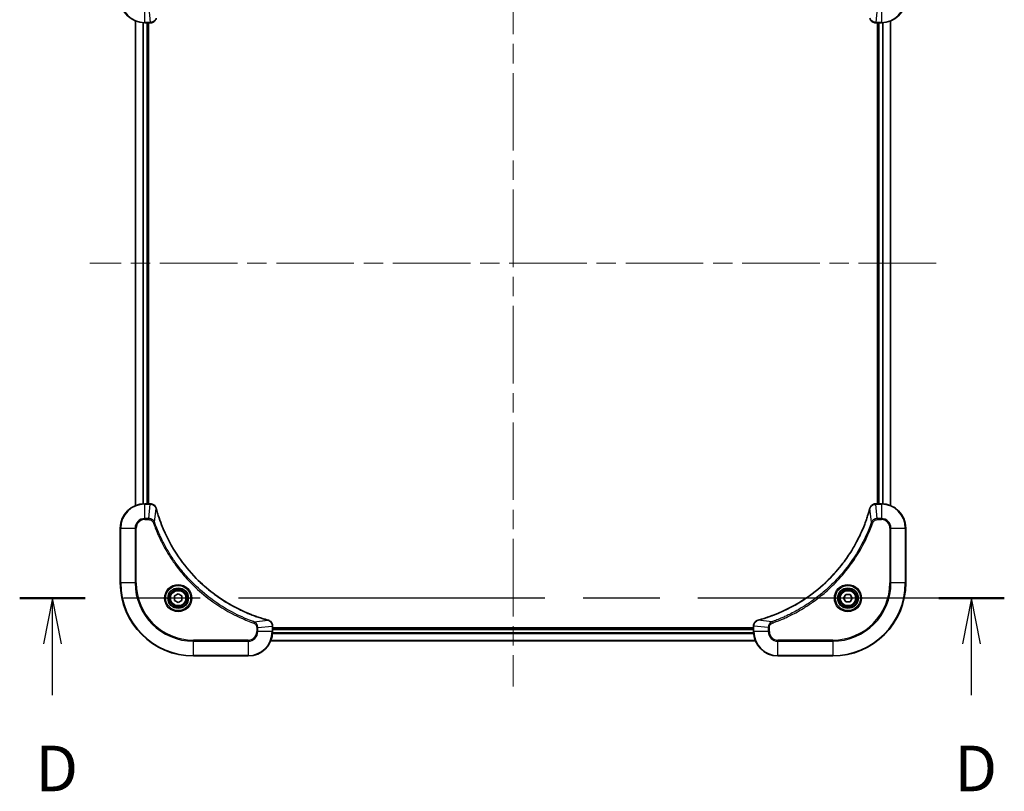
# Model space of a CAD drawing. Units: millimetres. Extents: x 65 to 8532, y 36 to 1722.
# Drawn here: x 3133 to 3456, y 752 to 1005 of the extents above; entities that cross this region are included whole.
import ezdxf

# ---------------------------------------------------------------- set-up
doc = ezdxf.new("R2010")
doc.units = ezdxf.units.MM
doc.header["$LTSCALE"] = 4.5
doc.linetypes.add('CHAIN', pattern=[0.3543, 0.2362, -0.0295, 0.0591, -0.0295])
for name, color, linetype, lineweight in [('Centerline (ISO)', 131, 'Continuous', 18), ('Section Line (ISO)', 7, 'CHAIN', 25), ('Visible (ISO)', 7, 'Continuous', 35), ('Visible Narrow (ISO)', 7, 'Continuous', 25)]:
    doc.layers.add(name, color=color, linetype=linetype, lineweight=lineweight)
doc.styles.add('Note Text (TK)', font='MS PGothic.ttf')

# ---------------------------------------------------------------- blocks, each defined once
blk = doc.blocks.new('2dTransSection3')
at = {"layer": 'Section Line (ISO)', "linetype": 'CHAIN', "ltscale": 15.779038}
blk.add_line((284.726, 137.837), (230.821, 137.837), dxfattribs=at)
at = {"layer": 'Section Line (ISO)', "linetype": 'Continuous', "lineweight": 50}
for p, q in [((234.411, 137.837), (230.821, 137.837)), ((284.726, 137.837), (281.136, 137.837))]:
    blk.add_line(p, q, dxfattribs=at)
at = {"layer": 'Section Line (ISO)', "linetype": 'Continuous'}
for p, q in [((232.616, 137.837), (232.116, 135.337)), ((232.616, 135.337), (232.616, 137.837)), ((233.116, 135.337), (232.616, 137.837)), ((282.931, 137.837), (282.431, 135.337)), ((282.931, 135.337), (282.931, 137.837)), ((283.431, 135.337), (282.931, 137.837)), ((232.616, 132.525), (232.616, 135.337)), ((282.931, 132.525), (282.931, 135.337))]:
    blk.add_line(p, q, dxfattribs=at)
at = {"layer": 'Section Line (ISO)', "char_height": 2.5, "attachment_point": 7, "style": 'Note Text (TK)'}
for insert in [(231.675, 126.481), (281.989, 126.481)]:
    blk.add_mtext('D', dxfattribs=dict(at, insert=insert))

msp = doc.modelspace()

# ---------------------------------------------------------------- linework, layer by layer
at = {"layer": 'Centerline (ISO)', "linetype": 'CHAIN', "ltscale": 23.990969}
for p, q in [((3294.7331, 1064.0245), (3294.7331, 786.0245)), ((3433.7331, 925.0245), (3155.7331, 925.0245))]:
    msp.add_line(p, q, dxfattribs=at)
at = {"layer": 'Visible (ISO)'}
for p, q in [((3170.7331, 1004.6083), (3170.7331, 845.4407)), ((3173.7331, 1004.0245), (3175.5641, 1004.0245)), ((3174.7331, 846.0245), (3174.7331, 1004.0245)), ((3175.0331, 846.0245), (3175.0331, 1004.0245)), ((3175.5641, 1004.0245), (3175.5795, 1004.0245)), ((3413.8867, 1004.0245), (3413.9021, 1004.0245)), ((3413.9021, 1004.0245), (3415.7331, 1004.0245)), ((3414.4331, 1004.0245), (3414.4331, 846.0245)), ((3414.7331, 1004.0245), (3414.7331, 846.0245)), ((3418.7331, 845.4407), (3418.7331, 1004.6083)), ((3175.5641, 846.0245), (3173.7331, 846.0245)), ((3175.5795, 846.0245), (3175.5641, 846.0245)), ((3413.9021, 846.0245), (3413.8867, 846.0245)), ((3415.7331, 846.0245), (3413.9021, 846.0245)), ((3165.7331, 838.0245), (3165.7331, 820.0245)), ((3423.7331, 820.0245), (3423.7331, 838.0245)), ((3183.4831, 815.7462), (3184.7331, 816.4679)), ((3183.4831, 814.3028), (3183.4831, 815.7462)), ((3184.7331, 816.4679), (3185.9831, 815.7462)), ((3185.9831, 815.7462), (3185.9831, 814.3028)), ((3403.2897, 815.0245), (3404.0114, 816.2745)), ((3404.0114, 816.2745), (3405.4548, 816.2745)), ((3405.4548, 816.2745), (3406.1765, 815.0245)), ((3184.7331, 813.5811), (3183.4831, 814.3028)), ((3185.9831, 814.3028), (3184.7331, 813.5811)), ((3404.0114, 813.7745), (3403.2897, 815.0245)), ((3405.4548, 813.7745), (3404.0114, 813.7745)), ((3406.1765, 815.0245), (3405.4548, 813.7745)), ((3215.7331, 805.8555), (3215.7331, 805.8709)), ((3215.7331, 804.0245), (3215.7331, 805.8555)), ((3373.7331, 805.8709), (3373.7331, 805.8555)), ((3373.7331, 805.8555), (3373.7331, 804.0245)), ((3373.7331, 805.3245), (3215.7331, 805.3245)), ((3373.7331, 805.0245), (3215.7331, 805.0245)), ((3215.1493, 801.0245), (3374.3169, 801.0245)), ((3189.7331, 796.0245), (3207.7331, 796.0245)), ((3381.7331, 796.0245), (3399.7331, 796.0245))]:
    msp.add_line(p, q, dxfattribs=at)
for centre, radius in [((3184.7331, 815.0245), 3.25), ((3184.7331, 815.0245), 2.75), ((3404.7331, 815.0245), 3.25), ((3404.7331, 815.0245), 2.75)]:
    msp.add_circle(centre, radius, dxfattribs=at)
for centre, radius, start, end in [((3173.7331, 1012.0245), 8, 180, 270), ((3415.7331, 1012.0245), 8, 270, 0), ((3173.7331, 838.0245), 8, 90, 180), ((3415.7331, 838.0245), 8, 0, 90), ((3189.7331, 820.0245), 24, 180, 270), ((3399.7331, 820.0245), 24, 270, 0), ((3207.7331, 804.0245), 8, 270, 0), ((3381.7331, 804.0245), 8, 180, 270)]:
    msp.add_arc(centre, radius, start, end, dxfattribs=at)
for points, knots in [([(3175.5795, 1004.0245), (3175.84, 1004.0245), (3176.1005, 1004.0761), (3176.5936, 1004.2792), (3176.824, 1004.4354), (3177.1598, 1004.7809), (3177.2817, 1004.954), (3177.4314, 1005.2581), (3177.4774, 1005.3806), (3177.5111, 1005.506)], [-0.196787795, -0.196787795, -0.196787795, -0.196787795, -0.138164041, -0.138164041, -0.076757801, -0.076757801, -0.029522231, -0.029522231, 0, 0, 0, 0]), ([(3411.9551, 1005.506), (3412.0031, 1005.327), (3412.0764, 1005.1542), (3412.3259, 1004.739), (3412.538, 1004.5177), (3413.1118, 1004.1405), (3413.4989, 1004.0245), (3413.8867, 1004.0245)], [-0.196787795, -0.196787795, -0.196787795, -0.196787795, -0.154661595, -0.154661595, -0.087259675, -0.087259675, 0, 0, 0, 0]), ([(3177.5111, 844.543), (3177.4631, 844.722), (3177.3898, 844.8948), (3177.1403, 845.3101), (3176.9282, 845.5313), (3176.3544, 845.9085), (3175.9673, 846.0245), (3175.5795, 846.0245)], [-0.196787795, -0.196787795, -0.196787795, -0.196787795, -0.154661595, -0.154661595, -0.087259675, -0.087259675, 0, 0, 0, 0]), ([(3177.5306, 844.4708), (3177.5273, 844.4828), (3177.524, 844.4949), (3177.5175, 844.519), (3177.5143, 844.5311), (3177.5111, 844.543)], [0, 0, 0, 0, 0.003793092, 0.003793092, 0.007586184, 0.007586184, 0.007586184, 0.007586184]), ([(3214.1793, 807.822), (3213.9706, 807.8783), (3213.7622, 807.936), (3213.355, 808.0514), (3213.1562, 808.109), (3212.5538, 808.2875), (3212.1513, 808.4122), (3211.2292, 808.71), (3210.7106, 808.8866), (3209.7004, 809.2485), (3209.2085, 809.4332), (3207.997, 809.9091), (3207.2809, 810.2092), (3205.6499, 810.9358), (3204.74, 811.3733), (3202.6783, 812.4397), (3201.5357, 813.0866), (3198.9678, 814.6717), (3197.5605, 815.6391), (3194.2579, 818.1572), (3192.4167, 819.7787), (3188.5462, 823.7055), (3186.5873, 826.0804), (3182.5975, 831.8966), (3180.7223, 835.4442), (3178.8908, 840.1483), (3178.5359, 841.1495), (3178.0387, 842.7017), (3177.8742, 843.2456), (3177.6545, 844.0178), (3177.5917, 844.2441), (3177.5306, 844.4708)], [0, 0, 0, 0, 0.06549657, 0.06549657, 0.12817861, 0.12817861, 0.2557943, 0.2557943, 0.42169471, 0.42169471, 0.58081118, 0.58081118, 0.81593963, 0.81593963, 1.12160661, 1.12160661, 1.51897368, 1.51897368, 2.03555087, 2.03555087, 2.7767893, 2.7767893, 3.70555522, 3.70555522, 4.91295092, 4.91295092, 5.23453446, 5.23453446, 5.40661912, 5.40661912, 5.47772979, 5.47772979, 5.47772979, 5.47772979]), ([(3411.9356, 844.4708), (3411.8793, 844.262), (3411.8216, 844.0536), (3411.7062, 843.6464), (3411.6486, 843.4476), (3411.4701, 842.8452), (3411.3455, 842.4427), (3411.0476, 841.5206), (3410.871, 841.002), (3410.5091, 839.9918), (3410.3244, 839.4999), (3409.8485, 838.2884), (3409.5485, 837.5723), (3408.8219, 835.9413), (3408.3843, 835.0314), (3407.3179, 832.9697), (3406.671, 831.8271), (3405.0859, 829.2592), (3404.1185, 827.8519), (3401.6004, 824.5493), (3399.9789, 822.7081), (3396.0521, 818.8376), (3393.6772, 816.8787), (3387.861, 812.8889), (3384.3135, 811.0137), (3379.6093, 809.1822), (3378.6081, 808.8273), (3377.0559, 808.3301), (3376.512, 808.1657), (3375.7398, 807.9459), (3375.5135, 807.8832), (3375.2869, 807.822)], [0, 0, 0, 0, 0.06549657, 0.06549657, 0.12817861, 0.12817861, 0.2557943, 0.2557943, 0.42169471, 0.42169471, 0.58081118, 0.58081118, 0.81593963, 0.81593963, 1.12160661, 1.12160661, 1.51897368, 1.51897368, 2.03555087, 2.03555087, 2.7767893, 2.7767893, 3.70555522, 3.70555522, 4.91295092, 4.91295092, 5.23453446, 5.23453446, 5.40661912, 5.40661912, 5.47772979, 5.47772979, 5.47772979, 5.47772979]), ([(3411.9551, 844.543), (3411.9519, 844.5311), (3411.9487, 844.519), (3411.9422, 844.4949), (3411.9389, 844.4828), (3411.9356, 844.4708)], [0.00000000006, 0.00000000006, 0.00000000006, 0.00000000006, 0.00379309206, 0.00379309206, 0.00758618406, 0.00758618406, 0.00758618406, 0.00758618406]), ([(3413.8867, 846.0245), (3413.6262, 846.0245), (3413.3657, 845.9729), (3412.8726, 845.7698), (3412.6422, 845.6136), (3412.3064, 845.2681), (3412.1845, 845.095), (3412.0348, 844.7909), (3411.9888, 844.6685), (3411.9551, 844.543)], [-0.196787795, -0.196787795, -0.196787795, -0.196787795, -0.138164041, -0.138164041, -0.076757801, -0.076757801, -0.029522231, -0.029522231, 0, 0, 0, 0]), ([(3214.2516, 807.8025), (3214.2396, 807.8057), (3214.2276, 807.8089), (3214.2035, 807.8154), (3214.1914, 807.8187), (3214.1793, 807.822)], [0.00000000006, 0.00000000006, 0.00000000006, 0.00000000006, 0.00379309206, 0.00379309206, 0.00758618406, 0.00758618406, 0.00758618406, 0.00758618406]), ([(3215.7331, 805.8709), (3215.7331, 806.1314), (3215.6815, 806.3919), (3215.4784, 806.885), (3215.3222, 807.1154), (3214.9767, 807.4512), (3214.8036, 807.5731), (3214.4995, 807.7228), (3214.377, 807.7688), (3214.2516, 807.8025)], [-0.196787795, -0.196787795, -0.196787795, -0.196787795, -0.138164041, -0.138164041, -0.076757801, -0.076757801, -0.029522231, -0.029522231, 0, 0, 0, 0]), ([(3375.2146, 807.8025), (3375.0356, 807.7545), (3374.8628, 807.6812), (3374.4475, 807.4317), (3374.2263, 807.2197), (3373.8491, 806.6458), (3373.7331, 806.2587), (3373.7331, 805.8709)], [-0.196787795, -0.196787795, -0.196787795, -0.196787795, -0.154661595, -0.154661595, -0.087259675, -0.087259675, 0, 0, 0, 0]), ([(3375.2869, 807.822), (3375.2748, 807.8187), (3375.2627, 807.8154), (3375.2386, 807.8089), (3375.2266, 807.8057), (3375.2146, 807.8025)], [0, 0, 0, 0, 0.003793092, 0.003793092, 0.007586184, 0.007586184, 0.007586184, 0.007586184])]:
    msp.add_open_spline(points, degree=3, knots=knots, dxfattribs=at)
at = {"layer": 'Visible Narrow (ISO)'}
for p, q in [((3173.7331, 1004.171), (3173.7331, 1008.8781)), ((3175.0702, 1008.8781), (3175.5641, 1004.171)), ((3414.396, 1008.8781), (3413.9021, 1004.171)), ((3415.7331, 1008.8781), (3415.7331, 1004.171)), ((3170.8026, 845.4685), (3170.8026, 1004.5806)), ((3173.1431, 1004.0463), (3173.1431, 846.0027)), ((3173.3736, 846.0164), (3173.3736, 1004.0326)), ((3175.5641, 1004.171), (3173.7331, 1004.171)), ((3173.7331, 1004.0245), (3173.7331, 1004.171)), ((3174.4331, 1004.0245), (3174.4331, 846.0245)), ((3175.5641, 1004.171), (3175.5641, 1004.0245)), ((3415.7331, 1004.171), (3413.9021, 1004.171)), ((3413.9021, 1004.0245), (3413.9021, 1004.171)), ((3415.0331, 846.0245), (3415.0331, 1004.0245)), ((3415.7331, 1004.171), (3415.7331, 1004.0245)), ((3416.0926, 1004.0326), (3416.0926, 846.0164)), ((3416.3231, 846.0027), (3416.3231, 1004.0463)), ((3418.6636, 1004.5806), (3418.6636, 845.4685)), ((3173.7331, 845.8781), (3173.7331, 846.0245)), ((3173.7331, 845.8781), (3175.5641, 845.8781)), ((3173.7331, 841.171), (3173.7331, 845.8781)), ((3175.0702, 841.171), (3175.5641, 845.8781)), ((3175.5641, 846.0245), (3175.5641, 845.8781)), ((3176.9709, 839.9952), (3177.5016, 844.4629)), ((3412.4953, 839.9952), (3411.9646, 844.4629)), ((3413.9021, 845.8781), (3413.9021, 846.0245)), ((3413.9021, 845.8781), (3415.7331, 845.8781)), ((3414.396, 841.171), (3413.9021, 845.8781)), ((3415.7331, 846.0245), (3415.7331, 845.8781)), ((3415.7331, 845.8781), (3415.7331, 841.171)), ((3175.0702, 841.171), (3173.7331, 841.171)), ((3173.7331, 841.171), (3173.7331, 840.8174)), ((3175.0702, 841.171), (3175.0702, 840.8174)), ((3415.7331, 841.171), (3414.396, 841.171)), ((3414.396, 841.171), (3414.396, 840.8174)), ((3415.7331, 841.171), (3415.7331, 840.8174)), ((3165.8795, 838.0245), (3165.7331, 838.0245)), ((3165.8795, 820.0245), (3165.8795, 838.0245)), ((3165.8795, 838.0245), (3170.5867, 838.0245)), ((3170.5867, 838.0245), (3170.5867, 820.0245)), ((3170.5867, 838.0245), (3170.9402, 838.0245)), ((3170.9402, 820.0245), (3170.9402, 838.0245)), ((3173.7331, 840.8174), (3175.0702, 840.8174)), ((3176.9709, 839.9952), (3176.5383, 839.8418)), ((3412.4953, 839.9952), (3412.9279, 839.8418)), ((3414.396, 840.8174), (3415.7331, 840.8174)), ((3418.526, 838.0245), (3418.526, 820.0245)), ((3418.8795, 838.0245), (3418.526, 838.0245)), ((3418.8795, 820.0245), (3418.8795, 838.0245)), ((3418.8795, 838.0245), (3423.5867, 838.0245)), ((3423.5867, 838.0245), (3423.7331, 838.0245)), ((3423.5867, 838.0245), (3423.5867, 820.0245)), ((3165.8795, 820.0245), (3165.7331, 820.0245)), ((3170.5867, 820.0245), (3165.8795, 820.0245)), ((3170.5867, 820.0245), (3170.9402, 820.0245)), ((3418.526, 820.0245), (3418.8795, 820.0245)), ((3423.5867, 820.0245), (3418.8795, 820.0245)), ((3423.5867, 820.0245), (3423.7331, 820.0245)), ((3209.7038, 807.2623), (3209.5504, 806.8297)), ((3209.7038, 807.2623), (3214.1715, 807.793)), ((3210.526, 805.3616), (3210.526, 804.0245)), ((3210.8795, 805.3616), (3210.526, 805.3616)), ((3210.8795, 805.3616), (3215.5867, 805.8555)), ((3210.8795, 804.0245), (3210.8795, 805.3616)), ((3215.5867, 805.8555), (3215.7331, 805.8555)), ((3215.5867, 805.8555), (3215.5867, 804.0245)), ((3373.7331, 805.8555), (3373.8795, 805.8555)), ((3373.8795, 804.0245), (3373.8795, 805.8555)), ((3378.5867, 805.3616), (3373.8795, 805.8555)), ((3379.7624, 807.2623), (3375.2947, 807.793)), ((3378.5867, 805.3616), (3378.5867, 804.0245)), ((3378.5867, 805.3616), (3378.9402, 805.3616)), ((3378.9402, 804.0245), (3378.9402, 805.3616)), ((3379.7624, 807.2623), (3379.9158, 806.8297)), ((3210.8795, 804.0245), (3210.526, 804.0245)), ((3215.5867, 804.0245), (3210.8795, 804.0245)), ((3215.7331, 804.0245), (3215.5867, 804.0245)), ((3215.7113, 803.4346), (3373.7549, 803.4346)), ((3373.7412, 803.665), (3215.725, 803.665)), ((3215.7331, 804.7245), (3373.7331, 804.7245)), ((3373.8795, 804.0245), (3373.7331, 804.0245)), ((3378.5867, 804.0245), (3373.8795, 804.0245)), ((3378.5867, 804.0245), (3378.9402, 804.0245)), ((3207.7331, 801.2316), (3189.7331, 801.2316)), ((3189.7331, 801.2316), (3189.7331, 800.8781)), ((3189.7331, 800.8781), (3207.7331, 800.8781)), ((3189.7331, 796.171), (3189.7331, 800.8781)), ((3207.7331, 800.8781), (3207.7331, 801.2316)), ((3207.7331, 800.8781), (3207.7331, 796.171)), ((3374.2892, 801.094), (3215.177, 801.094)), ((3399.7331, 801.2316), (3381.7331, 801.2316)), ((3381.7331, 800.8781), (3381.7331, 801.2316)), ((3381.7331, 800.8781), (3399.7331, 800.8781)), ((3381.7331, 796.171), (3381.7331, 800.8781)), ((3399.7331, 800.8781), (3399.7331, 801.2316)), ((3399.7331, 800.8781), (3399.7331, 796.171)), ((3189.7331, 796.171), (3189.7331, 796.0245)), ((3207.7331, 796.171), (3189.7331, 796.171)), ((3207.7331, 796.171), (3207.7331, 796.0245)), ((3399.7331, 796.171), (3381.7331, 796.171)), ((3381.7331, 796.171), (3381.7331, 796.0245)), ((3399.7331, 796.171), (3399.7331, 796.0245))]:
    msp.add_line(p, q, dxfattribs=at)
for centre, radius in [((3184.7331, 815.0245), 4.4571), ((3184.7331, 815.0245), 4.1036), ((3184.7331, 815.0245), 3.3964), ((3404.7331, 815.0245), 4.4571), ((3404.7331, 815.0245), 4.1036), ((3404.7331, 815.0245), 3.3964), ((3184.7331, 815.0245), 2.45), ((3404.7331, 815.0245), 2.45)]:
    msp.add_circle(centre, radius, dxfattribs=at)
for centre, radius, start, end in [((3173.7331, 1012.0245), 7.8536, 180, 270), ((3415.7331, 1012.0245), 7.8536, 270, 0), ((3173.7331, 838.0245), 7.8536, 90, 180), ((3415.7331, 838.0245), 7.8536, 0, 90), ((3173.7331, 838.0245), 3.1464, 90, 180), ((3415.7331, 838.0245), 3.1464, 0, 90), ((3173.7331, 838.0245), 2.7929, 90, 180), ((3415.7331, 838.0245), 2.7929, 0, 90), ((3189.7331, 820.0245), 23.8536, 180, 270), ((3189.7331, 820.0245), 19.1464, 180, 270), ((3189.7331, 820.0245), 18.7929, 180, 270), ((3399.7331, 820.0245), 18.7929, 270, 0), ((3399.7331, 820.0245), 23.8536, 270, 0), ((3399.7331, 820.0245), 19.1464, 270, 0), ((3207.7331, 804.0245), 2.7929, 270, 0), ((3207.7331, 804.0245), 7.8536, 270, 0), ((3207.7331, 804.0245), 3.1464, 270, 0), ((3381.7331, 804.0245), 7.8536, 180, 270), ((3381.7331, 804.0245), 3.1464, 180, 270), ((3381.7331, 804.0245), 2.7929, 180, 270)]:
    msp.add_arc(centre, radius, start, end, dxfattribs=at)
for centre, major_axis, ratio, start_param, end_param in [((3175.5795, 1004.5245), (0, -0.5), 0.00935385, 0, 0.78591171), ((3413.8867, 1004.5245), (0, -0.5), 0.00935385, 5.4972736, 6.28318531), ((3175.5795, 845.5245), (0, 0.5), 0.00935385, 5.4972736, 6.28318531), ((3177.0282, 844.4134), (0.4829, 0.1296), 0.14287502, 0, 0.40009213), ((3177.0478, 844.3404), (0.4827, 0.1303), 0.00038233, 5.93481274, 6.28318531), ((3412.4184, 844.3404), (-0.4827, 0.1303), 0.00038233, 0, 0.34837257), ((3412.438, 844.4134), (-0.4829, 0.1296), 0.14287502, 5.88309318, 6.28318531), ((3413.8867, 845.5245), (0, 0.5), 0.00935385, 0, 0.78591171), ((3214.049, 807.3392), (0.1303, 0.4827), 0.00038233, 0, 0.34837257), ((3214.122, 807.3196), (0.1296, 0.4829), 0.14287502, 5.88309318, 6.28318531), ((3215.2331, 805.8709), (0.5, 0), 0.00935385, 0, 0.78591171), ((3374.2331, 805.8709), (-0.5, 0), 0.00935385, 5.4972736, 6.28318531), ((3375.3442, 807.3196), (-0.1296, 0.4829), 0.14287502, 0, 0.40009213), ((3375.4172, 807.3392), (-0.1303, 0.4827), 0.00038233, 5.93481273, 6.2831853)]:
    msp.add_ellipse(centre, major_axis=major_axis, ratio=ratio, start_param=start_param, end_param=end_param, dxfattribs=at)
for points, knots in [([(3175.5828, 1004.1711), (3175.5797, 1004.1711), (3175.5766, 1004.1711), (3175.5703, 1004.171), (3175.5672, 1004.171), (3175.5641, 1004.171)], [-0.00153668531, -0.00153668531, -0.00153668531, -0.00153668531, -0.00076834265, -0.00076834265, 0, 0, 0, 0]), ([(3177.4657, 1005.4894), (3177.4204, 1005.3681), (3177.3635, 1005.2536), (3177.1922, 1004.9754), (3177.0637, 1004.8232), (3176.7297, 1004.5235), (3176.5121, 1004.3913), (3176.0566, 1004.2182), (3175.8202, 1004.1735), (3175.5828, 1004.1711)], [0, 0, 0, 0, 0.029522231, 0.029522231, 0.076757801, 0.076757801, 0.138164041, 0.138164041, 0.196787795, 0.196787795, 0.196787795, 0.196787795]), ([(3413.8834, 1004.1711), (3413.53, 1004.1747), (3413.1791, 1004.2727), (3412.6357, 1004.5947), (3412.4252, 1004.7841), (3412.1532, 1005.1571), (3412.0652, 1005.3163), (3412.0005, 1005.4894)], [0, 0, 0, 0, 0.087259675, 0.087259675, 0.154661595, 0.154661595, 0.196787795, 0.196787795, 0.196787795, 0.196787795]), ([(3413.9021, 1004.171), (3413.899, 1004.171), (3413.8959, 1004.171), (3413.8896, 1004.1711), (3413.8865, 1004.1711), (3413.8834, 1004.1711)], [-0.00153668531, -0.00153668531, -0.00153668531, -0.00153668531, -0.00076834266, -0.00076834266, -0.00000000001, -0.00000000001, -0.00000000001, -0.00000000001]), ([(3175.5641, 845.8781), (3175.5672, 845.878), (3175.5703, 845.878), (3175.5766, 845.8779), (3175.5797, 845.8779), (3175.5828, 845.8779)], [-0.00153668531, -0.00153668531, -0.00153668531, -0.00153668531, -0.00076834266, -0.00076834266, -0.00000000001, -0.00000000001, -0.00000000001, -0.00000000001]), ([(3175.5828, 845.8779), (3175.9362, 845.8743), (3176.2871, 845.7763), (3176.8305, 845.4543), (3177.041, 845.2649), (3177.313, 844.8919), (3177.401, 844.7327), (3177.4657, 844.5597)], [0, 0, 0, 0, 0.087259675, 0.087259675, 0.154661595, 0.154661595, 0.196787795, 0.196787795, 0.196787795, 0.196787795]), ([(3177.4657, 844.5597), (3177.4716, 844.5441), (3177.4775, 844.5283), (3177.4894, 844.496), (3177.4955, 844.4796), (3177.5016, 844.4629)], [-0.007586184, -0.007586184, -0.007586184, -0.007586184, -0.003793092, -0.003793092, 0, 0, 0, 0]), ([(3177.5016, 844.4629), (3177.563, 844.2356), (3177.6254, 844.0096), (3177.845, 843.2368), (3178.0094, 842.6925), (3178.5063, 841.1392), (3178.8611, 840.1373), (3180.6921, 835.4297), (3182.5676, 831.8793), (3186.5592, 826.0586), (3188.5193, 823.6819), (3192.3924, 819.7524), (3194.235, 818.1299), (3197.5401, 815.6104), (3198.9485, 814.6426), (3201.5184, 813.0569), (3202.6618, 812.4099), (3204.7252, 811.3433), (3205.6357, 810.9058), (3207.2679, 810.1792), (3207.9847, 809.8792), (3209.1971, 809.4034), (3209.6893, 809.2187), (3210.7002, 808.857), (3211.2192, 808.6805), (3212.142, 808.3828), (3212.5448, 808.2582), (3213.1476, 808.0798), (3213.3465, 808.0222), (3213.754, 807.9069), (3213.9622, 807.8496), (3214.1715, 807.793)], [-5.47772979, -5.47772979, -5.47772979, -5.47772979, -5.40661912, -5.40661912, -5.23453446, -5.23453446, -4.91295092, -4.91295092, -3.70555522, -3.70555522, -2.7767893, -2.7767893, -2.03555087, -2.03555087, -1.51897368, -1.51897368, -1.12160661, -1.12160661, -0.81593963, -0.81593963, -0.58081118, -0.58081118, -0.42169471, -0.42169471, -0.2557943, -0.2557943, -0.12817861, -0.12817861, -0.06549657, -0.06549657, 0, 0, 0, 0]), ([(3375.2947, 807.793), (3375.522, 807.8544), (3375.748, 807.9168), (3376.5208, 808.1364), (3377.0651, 808.3008), (3378.6184, 808.7977), (3379.6203, 809.1525), (3384.3279, 810.9835), (3387.8783, 812.859), (3393.6991, 816.8506), (3396.0757, 818.8107), (3400.0052, 822.6838), (3401.6277, 824.5264), (3404.1472, 827.8315), (3405.115, 829.2399), (3406.7007, 831.8098), (3407.3477, 832.9532), (3408.4143, 835.0166), (3408.8519, 835.9272), (3409.5784, 837.5594), (3409.8784, 838.2761), (3410.3542, 839.4885), (3410.5389, 839.9807), (3410.9007, 840.9917), (3411.0772, 841.5106), (3411.3748, 842.4334), (3411.4994, 842.8362), (3411.6778, 843.439), (3411.7354, 843.6379), (3411.8507, 844.0454), (3411.9081, 844.2536), (3411.9646, 844.4629)], [-5.47772979, -5.47772979, -5.47772979, -5.47772979, -5.40661912, -5.40661912, -5.23453446, -5.23453446, -4.91295092, -4.91295092, -3.70555522, -3.70555522, -2.7767893, -2.7767893, -2.03555087, -2.03555087, -1.51897368, -1.51897368, -1.12160661, -1.12160661, -0.81593963, -0.81593963, -0.58081118, -0.58081118, -0.42169471, -0.42169471, -0.2557943, -0.2557943, -0.12817861, -0.12817861, -0.06549657, -0.06549657, 0, 0, 0, 0]), ([(3411.9646, 844.4629), (3411.9707, 844.4796), (3411.9768, 844.496), (3411.9887, 844.5283), (3411.9946, 844.5441), (3412.0005, 844.5597)], [-0.00758618406, -0.00758618406, -0.00758618406, -0.00758618406, -0.00379309206, -0.00379309206, -0.00000000006, -0.00000000006, -0.00000000006, -0.00000000006]), ([(3412.0005, 844.5597), (3412.0458, 844.6809), (3412.1027, 844.7954), (3412.274, 845.0736), (3412.4025, 845.2258), (3412.7365, 845.5256), (3412.9541, 845.6577), (3413.4096, 845.8308), (3413.646, 845.8755), (3413.8834, 845.8779)], [0, 0, 0, 0, 0.029522231, 0.029522231, 0.076757801, 0.076757801, 0.138164041, 0.138164041, 0.196787795, 0.196787795, 0.196787795, 0.196787795]), ([(3413.8834, 845.8779), (3413.8865, 845.8779), (3413.8896, 845.8779), (3413.8959, 845.878), (3413.899, 845.878), (3413.9021, 845.8781)], [-0.00153668531, -0.00153668531, -0.00153668531, -0.00153668531, -0.00076834265, -0.00076834265, 0, 0, 0, 0]), ([(3176.9709, 839.9952), (3176.8796, 840.1936), (3176.7558, 840.3638), (3176.4315, 840.7017), (3176.2171, 840.8519), (3175.8096, 841.0447), (3175.6228, 841.1038), (3175.3125, 841.1586), (3175.1916, 841.1698), (3175.0702, 841.171)], [-0.187502416, -0.187502416, -0.187502416, -0.187502416, -0.14010274, -0.14010274, -0.077834855, -0.077834855, -0.029936483, -0.029936483, 0, 0, 0, 0]), ([(3414.396, 841.171), (3414.1453, 841.1686), (3413.8962, 841.1234), (3413.4466, 840.9582), (3413.2437, 840.846), (3412.9198, 840.5891), (3412.7904, 840.458), (3412.6096, 840.2109), (3412.547, 840.1076), (3412.4953, 839.9952)], [-0.187504168, -0.187504168, -0.187504168, -0.187504168, -0.125670471, -0.125670471, -0.069816928, -0.069816928, -0.026852665, -0.026852665, 0, 0, 0, 0]), ([(3175.0702, 840.8174), (3175.17, 840.8174), (3175.2698, 840.8083), (3175.5249, 840.7613), (3175.6778, 840.7095), (3176.0043, 840.5414), (3176.1706, 840.4103), (3176.404, 840.1289), (3176.4855, 839.9907), (3176.5383, 839.8418)], [0, 0, 0, 0, 0.029936483, 0.029936483, 0.077834855, 0.077834855, 0.14010274, 0.14010274, 0.187502416, 0.187502416, 0.187502416, 0.187502416]), ([(3176.5383, 839.8418), (3176.5766, 839.7336), (3176.6153, 839.6256), (3176.7019, 839.3857), (3176.7501, 839.254), (3176.8696, 838.9311), (3176.9415, 838.7402), (3177.1094, 838.302), (3177.2061, 838.0551), (3177.4326, 837.4887), (3177.5637, 837.1698), (3177.8722, 836.4392), (3178.0517, 836.0285), (3178.4761, 835.089), (3178.7246, 834.5619), (3179.2927, 833.4053), (3179.6162, 832.7778), (3180.4006, 831.3269), (3180.871, 830.5087), (3182.0012, 828.6562), (3182.6755, 827.6309), (3184.3047, 825.3277), (3185.283, 824.0666), (3187.4103, 821.5608), (3188.5661, 820.3219), (3191.4877, 817.4702), (3193.3087, 815.9139), (3197.7147, 812.6262), (3200.3652, 810.9826), (3204.1961, 809.0406), (3205.2732, 808.5384), (3207.1084, 807.755), (3207.8583, 807.4545), (3208.8309, 807.0898), (3209.0477, 807.01), (3209.36, 806.8974), (3209.4552, 806.8634), (3209.5504, 806.8297)], [0, 0, 0, 0, 0.0344265, 0.0344265, 0.07650467, 0.07650467, 0.1377084, 0.1377084, 0.21727325, 0.21727325, 0.32070756, 0.32070756, 0.45517217, 0.45517217, 0.62997615, 0.62997615, 0.8417425, 0.8417425, 1.12477817, 1.12477817, 1.49272454, 1.49272454, 1.97105483, 1.97105483, 2.47873595, 2.47873595, 3.19579554, 3.19579554, 4.127973, 4.127973, 4.4843018, 4.4843018, 4.72660511, 4.72660511, 4.79590965, 4.79590965, 4.82621249, 4.82621249, 4.82621249, 4.82621249]), ([(3209.7038, 807.2623), (3209.6087, 807.2963), (3209.515, 807.3296), (3209.2053, 807.4414), (3208.9903, 807.5206), (3208.0262, 807.8826), (3207.2827, 808.1809), (3205.4634, 808.9583), (3204.3956, 809.4566), (3200.5979, 811.3832), (3197.9705, 813.0134), (3193.6026, 816.2736), (3191.7973, 817.8167), (3188.9007, 820.644), (3187.7548, 821.8723), (3185.6455, 824.3564), (3184.6754, 825.6067), (3183.0598, 827.8899), (3182.391, 828.9064), (3181.27, 830.7427), (3180.8035, 831.5539), (3180.0254, 832.9922), (3179.7044, 833.6142), (3179.1407, 834.7608), (3178.8942, 835.2833), (3178.4731, 836.2147), (3178.295, 836.6219), (3177.9888, 837.3461), (3177.8587, 837.6623), (3177.6339, 838.2237), (3177.5379, 838.4686), (3177.3713, 838.903), (3177.2999, 839.0923), (3177.1813, 839.4123), (3177.1335, 839.5429), (3177.0474, 839.7807), (3177.0095, 839.8872), (3176.9709, 839.9952)], [-4.82621249, -4.82621249, -4.82621249, -4.82621249, -4.79590965, -4.79590965, -4.72660511, -4.72660511, -4.4843018, -4.4843018, -4.127973, -4.127973, -3.19579554, -3.19579554, -2.47873595, -2.47873595, -1.97105483, -1.97105483, -1.49272454, -1.49272454, -1.12477817, -1.12477817, -0.8417425, -0.8417425, -0.62997615, -0.62997615, -0.45517217, -0.45517217, -0.32070756, -0.32070756, -0.21727325, -0.21727325, -0.1377084, -0.1377084, -0.07650467, -0.07650467, -0.0344265, -0.0344265, 0, 0, 0, 0]), ([(3412.4953, 839.9952), (3412.4613, 839.9001), (3412.428, 839.8064), (3412.3162, 839.4967), (3412.237, 839.2818), (3411.875, 838.3176), (3411.5767, 837.5742), (3410.7993, 835.7548), (3410.301, 834.6871), (3408.3744, 830.8893), (3406.7442, 828.2619), (3403.484, 823.894), (3401.9409, 822.0887), (3399.1136, 819.1921), (3397.8854, 818.0462), (3395.4012, 815.937), (3394.1509, 814.9668), (3391.8677, 813.3512), (3390.8513, 812.6824), (3389.0149, 811.5615), (3388.2037, 811.0949), (3386.7655, 810.3168), (3386.1434, 809.9958), (3384.9968, 809.4322), (3384.4743, 809.1856), (3383.5429, 808.7645), (3383.1357, 808.5864), (3382.4115, 808.2802), (3382.0954, 808.1501), (3381.5339, 807.9253), (3381.289, 807.8293), (3380.8546, 807.6627), (3380.6653, 807.5913), (3380.3453, 807.4727), (3380.2147, 807.4249), (3379.9769, 807.3388), (3379.8704, 807.3009), (3379.7624, 807.2623)], [-4.82621249, -4.82621249, -4.82621249, -4.82621249, -4.79590965, -4.79590965, -4.72660511, -4.72660511, -4.4843018, -4.4843018, -4.127973, -4.127973, -3.19579554, -3.19579554, -2.47873595, -2.47873595, -1.97105483, -1.97105483, -1.49272454, -1.49272454, -1.12477817, -1.12477817, -0.8417425, -0.8417425, -0.62997615, -0.62997615, -0.45517217, -0.45517217, -0.32070756, -0.32070756, -0.21727325, -0.21727325, -0.1377084, -0.1377084, -0.07650467, -0.07650467, -0.0344265, -0.0344265, 0, 0, 0, 0]), ([(3379.9158, 806.8297), (3380.024, 806.868), (3380.1321, 806.9067), (3380.3719, 806.9934), (3380.5036, 807.0415), (3380.8265, 807.1611), (3381.0174, 807.233), (3381.4556, 807.4008), (3381.7026, 807.4975), (3382.2689, 807.724), (3382.5878, 807.8551), (3383.3184, 808.1636), (3383.7291, 808.3431), (3384.6686, 808.7675), (3385.1957, 809.016), (3386.3523, 809.5841), (3386.9798, 809.9076), (3388.4307, 810.692), (3389.2489, 811.1624), (3391.1014, 812.2926), (3392.1267, 812.9669), (3394.4299, 814.5961), (3395.691, 815.5744), (3398.1968, 817.7017), (3399.4357, 818.8575), (3402.2874, 821.7791), (3403.8437, 823.6001), (3407.1314, 828.0061), (3408.775, 830.6566), (3410.717, 834.4875), (3411.2192, 835.5646), (3412.0026, 837.3998), (3412.3031, 838.1497), (3412.6678, 839.1223), (3412.7476, 839.3391), (3412.8602, 839.6514), (3412.8942, 839.7466), (3412.9279, 839.8418)], [0, 0, 0, 0, 0.0344265, 0.0344265, 0.07650467, 0.07650467, 0.1377084, 0.1377084, 0.21727325, 0.21727325, 0.32070756, 0.32070756, 0.45517217, 0.45517217, 0.62997615, 0.62997615, 0.8417425, 0.8417425, 1.12477817, 1.12477817, 1.49272454, 1.49272454, 1.97105483, 1.97105483, 2.47873595, 2.47873595, 3.19579554, 3.19579554, 4.127973, 4.127973, 4.4843018, 4.4843018, 4.72660511, 4.72660511, 4.79590965, 4.79590965, 4.82621249, 4.82621249, 4.82621249, 4.82621249]), ([(3412.9279, 839.8418), (3412.9578, 839.9261), (3412.997, 840.0072), (3413.1182, 840.2058), (3413.2118, 840.3163), (3413.4576, 840.5356), (3413.619, 840.634), (3413.9838, 840.7783), (3414.1899, 840.8174), (3414.396, 840.8174)], [0, 0, 0, 0, 0.026852665, 0.026852665, 0.069816928, 0.069816928, 0.125670471, 0.125670471, 0.187504168, 0.187504168, 0.187504168, 0.187504168]), ([(3209.5504, 806.8297), (3209.6347, 806.7998), (3209.7158, 806.7606), (3209.9144, 806.6394), (3210.0249, 806.5458), (3210.2442, 806.3), (3210.3426, 806.1386), (3210.4869, 805.7738), (3210.526, 805.5677), (3210.526, 805.3616)], [0, 0, 0, 0, 0.026852665, 0.026852665, 0.069816928, 0.069816928, 0.125670471, 0.125670471, 0.187504168, 0.187504168, 0.187504168, 0.187504168]), ([(3210.8795, 805.3616), (3210.8772, 805.6123), (3210.832, 805.8614), (3210.6667, 806.311), (3210.5546, 806.5139), (3210.2977, 806.8378), (3210.1666, 806.9672), (3209.9195, 807.148), (3209.8162, 807.2106), (3209.7038, 807.2623)], [-0.187504168, -0.187504168, -0.187504168, -0.187504168, -0.125670471, -0.125670471, -0.069816928, -0.069816928, -0.026852665, -0.026852665, 0, 0, 0, 0]), ([(3214.1715, 807.793), (3214.1882, 807.7869), (3214.2046, 807.7808), (3214.2368, 807.7689), (3214.2527, 807.763), (3214.2683, 807.7572)], [-0.00758618406, -0.00758618406, -0.00758618406, -0.00758618406, -0.00379309206, -0.00379309206, -0.00000000006, -0.00000000006, -0.00000000006, -0.00000000006]), ([(3214.2683, 807.7572), (3214.3895, 807.7118), (3214.504, 807.6549), (3214.7822, 807.4836), (3214.9344, 807.3552), (3215.2341, 807.0211), (3215.3663, 806.8035), (3215.5394, 806.348), (3215.5841, 806.1116), (3215.5865, 805.8742)], [0, 0, 0, 0, 0.029522231, 0.029522231, 0.076757801, 0.076757801, 0.138164041, 0.138164041, 0.196787795, 0.196787795, 0.196787795, 0.196787795]), ([(3215.5865, 805.8742), (3215.5865, 805.8711), (3215.5865, 805.868), (3215.5866, 805.8617), (3215.5866, 805.8586), (3215.5867, 805.8555)], [-0.00153668531, -0.00153668531, -0.00153668531, -0.00153668531, -0.00076834265, -0.00076834265, 0, 0, 0, 0]), ([(3373.8795, 805.8555), (3373.8796, 805.8586), (3373.8796, 805.8617), (3373.8797, 805.868), (3373.8797, 805.8711), (3373.8797, 805.8742)], [-0.00153668531, -0.00153668531, -0.00153668531, -0.00153668531, -0.00076834266, -0.00076834266, -0.00000000001, -0.00000000001, -0.00000000001, -0.00000000001]), ([(3373.8797, 805.8742), (3373.8833, 806.2276), (3373.9813, 806.5785), (3374.3033, 807.1219), (3374.4927, 807.3324), (3374.8657, 807.6044), (3375.0249, 807.6924), (3375.1979, 807.7572)], [0, 0, 0, 0, 0.087259675, 0.087259675, 0.154661595, 0.154661595, 0.196787795, 0.196787795, 0.196787795, 0.196787795]), ([(3375.1979, 807.7572), (3375.2135, 807.763), (3375.2294, 807.7689), (3375.2616, 807.7808), (3375.278, 807.7869), (3375.2947, 807.793)], [-0.007586184, -0.007586184, -0.007586184, -0.007586184, -0.003793092, -0.003793092, 0, 0, 0, 0]), ([(3379.7624, 807.2623), (3379.564, 807.171), (3379.3938, 807.0472), (3379.0559, 806.7229), (3378.9057, 806.5085), (3378.713, 806.101), (3378.6538, 805.9142), (3378.599, 805.6039), (3378.5878, 805.483), (3378.5867, 805.3616)], [-0.187502416, -0.187502416, -0.187502416, -0.187502416, -0.14010274, -0.14010274, -0.077834855, -0.077834855, -0.029936483, -0.029936483, 0, 0, 0, 0]), ([(3378.9402, 805.3616), (3378.9402, 805.4614), (3378.9493, 805.5612), (3378.9963, 805.8164), (3379.0481, 805.9692), (3379.2163, 806.2957), (3379.3473, 806.462), (3379.6287, 806.6954), (3379.7669, 806.7769), (3379.9158, 806.8297)], [0, 0, 0, 0, 0.029936483, 0.029936483, 0.077834855, 0.077834855, 0.14010274, 0.14010274, 0.187502416, 0.187502416, 0.187502416, 0.187502416])]:
    msp.add_open_spline(points, degree=3, knots=knots, dxfattribs=at)

# ---------------------------------------------------------------- block references
at = {"layer": 'Section Line (ISO)', "xscale": 6, "yscale": 6, "zscale": 6}
msp.add_blockref('2dTransSection3', (1747.75, -12), dxfattribs=at)

doc.saveas('drawing.dxf')
